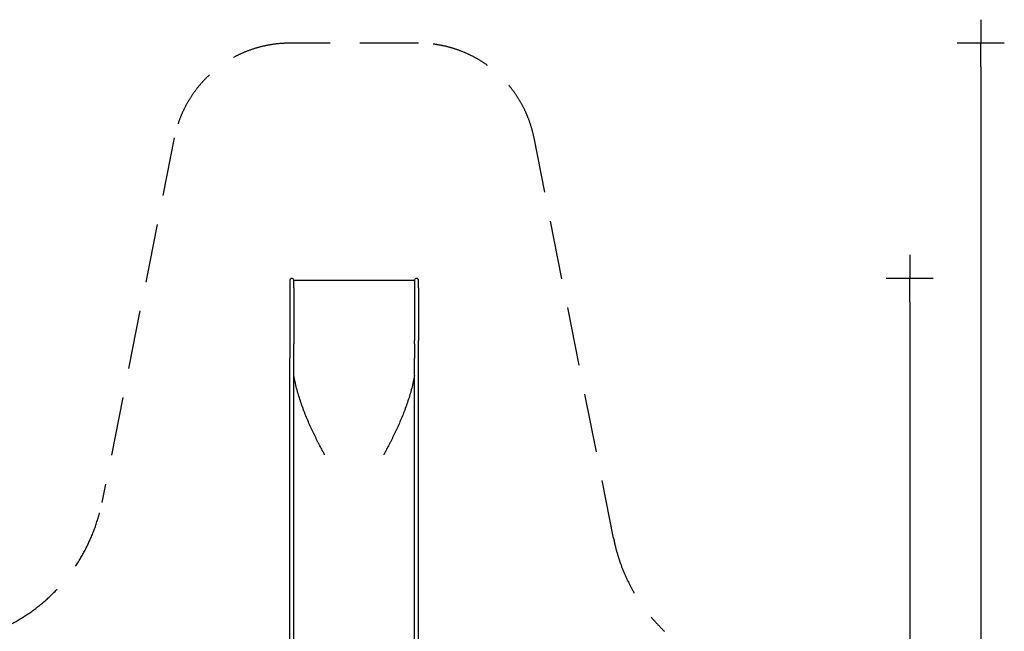
# Model space of a CAD drawing. Extents: x -7983 to 8120, y -7724 to 6811.
# Drawn here: x -245 to 8120, y 1611 to 6811 of the extents above; entities that cross this region are included whole.
import ezdxf

# ---------------------------------------------------------------- set-up
doc = ezdxf.new("R2010")
doc.units = 0
doc.header["$MEASUREMENT"] = 0
doc.linetypes.add('VERDECKT', pattern=[0.375, 0.25, -0.125])
doc.layers.get('DEFPOINTS').update_dxf_attribs({"linetype": 'CONTINUOUS'})
doc.layers.add('AM_VIS', color=7, linetype='CONTINUOUS', lineweight=30)
doc.layers.add('B', color=3, linetype='CONTINUOUS')
doc.layers.add('Sicherheit', color=3, linetype='VERDECKT')
doc.styles.add('KATALOG', font='swissl.ttf')
doc.dimstyles.new('KATALOG', dxfattribs={"dimscale": 200, "dimtxt": 1.75, "dimasz": 1, "dimexe": 0, "dimexo": 0, "dimgap": 0.3, "dimtad": 1, "dimlfac": 0.001, "dimzin": 0, "dimdsep": 46, "dimtxsty": 'KATALOG', "dimblk1": 'KATPFEIL', "dimblk2": 'KATPFEIL', "dimsah": 1, "dimcen": 1, "dimse1": 1, "dimse2": 1, "dimclrd": 256, "dimclre": 256, "dimclrt": 3, "dimadec": 0, "dimazin": 0, "dimtfac": 1, "dimtdec": 4, "dimtmove": 0, "dimatfit": 3, "dimldrblk": 'KATPFEIL', "dimfxl": 0, "dimtvp": 1, "dimtolj": 1, "dimtzin": 0, "dimarcsym": 0})

# ---------------------------------------------------------------- blocks, each defined once
blk = doc.blocks.new('KATPFEIL')
at = {"layer": 'B', "ltscale": 1000}
for p, q in [((0, -1), (0, 1)), ((-1, 0), (0, 0)), ((1, 0), (0, 0))]:
    blk.add_line(p, q, dxfattribs=at)
blk = doc.blocks.new('*D1')
at = {"layer": 'B', "lineweight": -2, "ltscale": 100}
blk.add_line((7317.2, 4411.3), (7317.2, -4422.8), dxfattribs=at)
at = {"layer": 'DEFPOINTS', "color": 0, "ltscale": 100}
for p in [(-2162.8, 4611.3), (-2047.8, -4622.8), (7317.2, -4622.8)]:
    blk.add_point(p, dxfattribs=at)
at = {"layer": 'B', "lineweight": -2, "ltscale": 100, "xscale": 200, "yscale": 200, "zscale": 200}
for p, rotation in [((7317.2, 4611.3), 90), ((7317.2, -4622.8), 270)]:
    blk.add_blockref('KATPFEIL', p, dxfattribs=dict(at, rotation=rotation))
at = {"layer": 'B', "color": 3, "ltscale": 100, "insert": (7048.3, -5.8), "char_height": 350, "attachment_point": 5, "rotation": 90, "style": 'KATALOG'}
blk.add_mtext('\\A1;9,25', dxfattribs=at)
blk = doc.blocks.new('*D2')
at = {"layer": 'B', "lineweight": -2, "ltscale": 100}
blk.add_line((7920.2, 6411.3), (7920.2, -5922.8), dxfattribs=at)
at = {"layer": 'DEFPOINTS', "color": 0, "ltscale": 100}
for p in [(-2288.4, 6611.3), (-2190.4, -6122.8), (7920.2, -6122.8)]:
    blk.add_point(p, dxfattribs=at)
at = {"layer": 'B', "lineweight": -2, "ltscale": 100, "xscale": 200, "yscale": 200, "zscale": 200}
for p, rotation in [((7920.2, 6611.3), 90), ((7920.2, -6122.8), 270)]:
    blk.add_blockref('KATPFEIL', p, dxfattribs=dict(at, rotation=rotation))
at = {"layer": 'B', "color": 3, "ltscale": 100, "insert": (7651.3, 244.2), "char_height": 350, "attachment_point": 5, "rotation": 90, "style": 'KATALOG'}
blk.add_mtext('\\A1;12,75', dxfattribs=at)

msp = doc.modelspace()

# ---------------------------------------------------------------- linework, layer by layer
at = {"layer": 'AM_VIS'}
for p, q in [((2050.001, 4594.33), (2050.001, 4530.431)), ((2050.001, 4530.431), (2050.001, 4082.144)), ((2083.955, 4595.582), (3110.047, 4595.582)), ((2083.955, 4530.541), (2083.955, 4595.582)), ((2083.955, 4530.541), (2083.955, 4530.54)), ((2083.955, 4530.54), (2083.955, 4082.253)), ((3110.047, 4595.582), (3110.047, 4530.541)), ((3110.047, 4530.54), (3110.047, 4530.541)), ((3110.047, 4530.54), (3110.047, 4082.253)), ((3144.001, 4530.431), (3144.001, 4594.33)), ((3144.001, 4530.431), (3144.001, 4082.144)), ((2050.001, 4082.144), (2050.001, 3931.955)), ((2083.955, 4082.035), (2083.955, 4082.035)), ((2084.001, 3931.955), (2084.001, 4054.981)), ((3110.001, 4054.981), (3110.001, 3931.955)), ((3144.001, 3931.955), (3144.001, 4082.144)), ((2050.001, 634.317), (2050.001, 3931.955)), ((2084.001, 634.317), (2084.001, 3931.955)), ((3110.001, 634.317), (3110.001, 3931.955)), ((3144.001, 634.317), (3144.001, 3931.955))]:
    msp.add_line(p, q, dxfattribs=at)
for centre, start, end in [((2067.001, 4594.33), 4.2167305, 180), ((3127.001, 4594.33), 0, 175.7832695)]:
    msp.add_arc(centre, 17, start, end, dxfattribs=at)
for centre, major_axis, ratio, start_param, end_param in [((3127.001, 4082.144), (-17, 0), 0.08715574, 3.14149545, 3.14159265), ((2347.001, 3275.276), (278.75, 0), 0.58778525, 4.70866848, 4.70866978), ((2847.001, 3275.276), (278.75, 0), 0.58778525, 4.71610818, 4.71610948)]:
    msp.add_ellipse(centre, major_axis=major_axis, ratio=ratio, start_param=start_param, end_param=end_param, dxfattribs=at)
for points, knots in [([(2083.955, 4082.253), (2083.955, 4078.771), (2083.959, 4075.204), (2083.976, 4067.946), (2083.987, 4064.255), (2083.998, 4058.689), (2084.001, 4056.843), (2084.001, 4054.991)], [211.10564951, 211.10564951, 211.10564951, 211.10564951, 221.59113836, 221.59113836, 232.07762278, 232.07762278, 237.23908895, 237.23908895, 237.23908895, 237.23908895]), ([(3110.001, 4054.991), (3110, 4056.843), (3110.003, 4058.689), (3110.014, 4064.255), (3110.025, 4067.946), (3110.042, 4075.204), (3110.047, 4078.771), (3110.047, 4082.253)], [-26.13443535, -26.13443535, -26.13443535, -26.13443535, -20.97296883, -20.97296883, -10.48648441, -10.48648441, -0.00099556, -0.00099556, -0.00099556, -0.00099556]), ([(2345.963, 3111.432), (2345.963, 3111.671), (2345.938, 3111.9), (2345.875, 3112.234), (2345.849, 3112.343), (2345.793, 3112.559), (2345.761, 3112.666), (2345.66, 3112.982), (2345.583, 3113.189), (2345.421, 3113.597), (2345.335, 3113.799), (2345.158, 3114.198), (2345.066, 3114.396), (2344.88, 3114.79), (2344.785, 3114.986), (2344.497, 3115.571), (2344.301, 3115.958), (2343.904, 3116.731), (2343.703, 3117.116), (2343.3, 3117.885), (2343.097, 3118.269), (2342.486, 3119.419), (2342.075, 3120.184), (2340.838, 3122.483), (2340.005, 3124.023), (2338.331, 3127.111), (2337.491, 3128.66), (2334.969, 3133.31), (2333.265, 3136.455), (2329.839, 3142.796), (2328.116, 3145.992), (2322.958, 3155.593), (2319.454, 3162.152), (2312.395, 3175.467), (2308.838, 3182.222), (2301.746, 3195.798), (2298.161, 3202.712), (2290.945, 3216.748), (2287.313, 3223.871), (2280.03, 3238.283), (2276.379, 3245.572), (2269.087, 3260.27), (2265.446, 3267.68), (2254.579, 3290.018), (2247.302, 3305.279), (2232.801, 3336.41), (2225.577, 3352.279), (2211.302, 3384.485), (2204.25, 3400.822), (2190.434, 3433.815), (2183.67, 3450.471), (2170.537, 3483.94), (2164.113, 3500.896), (2151.63, 3535.202), (2145.571, 3552.553), (2133.906, 3587.604), (2128.3, 3605.304), (2117.632, 3641.005), (2112.569, 3659.007), (2103.086, 3695.268), (2098.665, 3713.527), (2090.713, 3749.619), (2087.155, 3767.447), (2084.001, 3785.355)], [4411.04945666, 4411.04945666, 4411.04945666, 4411.04945666, 4411.93423815, 4411.93423815, 4412.37662889, 4412.37662889, 4412.81901963, 4412.81901963, 4413.70380111, 4413.70380111, 4414.58858259, 4414.58858259, 4415.47336407, 4415.47336407, 4416.35814555, 4416.35814555, 4418.12770852, 4418.12770852, 4419.89727148, 4419.89727148, 4421.66683445, 4421.66683445, 4425.20596037, 4425.20596037, 4432.28421223, 4432.28421223, 4439.36246408, 4439.36246408, 4453.51896779, 4453.51896779, 4467.67547151, 4467.67547151, 4495.98847893, 4495.98847893, 4524.30148635, 4524.30148635, 4552.61449377, 4552.61449377, 4580.92750119, 4580.92750119, 4609.24050861, 4609.24050861, 4637.55351603, 4637.55351603, 4694.17953087, 4694.17953087, 4750.80554571, 4750.80554571, 4807.43156056, 4807.43156056, 4864.0575754, 4864.0575754, 4920.68359024, 4920.68359024, 4977.30960508, 4977.30960508, 5033.93561992, 5033.93561992, 5090.56163476, 5090.56163476, 5147.18764961, 5147.18764961, 5201.85000498, 5201.85000498, 5201.85000498, 5201.85000498]), ([(3110.001, 3785.355), (3106.846, 3767.447), (3103.288, 3749.619), (3095.336, 3713.527), (3090.915, 3695.268), (3081.432, 3659.007), (3076.37, 3641.005), (3065.701, 3605.304), (3060.095, 3587.604), (3048.43, 3552.553), (3042.371, 3535.202), (3029.888, 3500.896), (3023.464, 3483.94), (3010.331, 3450.471), (3003.567, 3433.815), (2989.751, 3400.822), (2982.699, 3384.485), (2968.424, 3352.279), (2961.2, 3336.41), (2946.699, 3305.279), (2939.422, 3290.018), (2928.555, 3267.68), (2924.914, 3260.27), (2917.622, 3245.572), (2913.971, 3238.283), (2906.689, 3223.871), (2903.056, 3216.748), (2895.84, 3202.712), (2892.255, 3195.798), (2885.163, 3182.222), (2881.606, 3175.467), (2874.547, 3162.152), (2871.043, 3155.593), (2865.885, 3145.992), (2864.162, 3142.796), (2860.736, 3136.455), (2859.032, 3133.31), (2856.51, 3128.66), (2855.67, 3127.111), (2853.996, 3124.023), (2853.163, 3122.483), (2851.926, 3120.184), (2851.516, 3119.419), (2850.904, 3118.269), (2850.701, 3117.885), (2850.298, 3117.116), (2850.097, 3116.731), (2849.7, 3115.958), (2849.504, 3115.571), (2849.216, 3114.986), (2849.121, 3114.79), (2848.935, 3114.396), (2848.844, 3114.198), (2848.666, 3113.799), (2848.58, 3113.597), (2848.418, 3113.189), (2848.341, 3112.982), (2848.24, 3112.666), (2848.208, 3112.559), (2848.152, 3112.343), (2848.126, 3112.234), (2848.063, 3111.9), (2848.038, 3111.671), (2848.038, 3111.432)], [679.54927057, 679.54927057, 679.54927057, 679.54927057, 734.21162594, 734.21162594, 790.83764079, 790.83764079, 847.46365563, 847.46365563, 904.08967047, 904.08967047, 960.71568531, 960.71568531, 1017.34170015, 1017.34170015, 1073.967715, 1073.967715, 1130.59372984, 1130.59372984, 1187.21974468, 1187.21974468, 1243.84575952, 1243.84575952, 1272.15876694, 1272.15876694, 1300.47177436, 1300.47177436, 1328.78478178, 1328.78478178, 1357.0977892, 1357.0977892, 1385.41079663, 1385.41079663, 1413.72380405, 1413.72380405, 1427.88030776, 1427.88030776, 1442.03681147, 1442.03681147, 1449.11506332, 1449.11506332, 1456.19331518, 1456.19331518, 1459.7324411, 1459.7324411, 1461.50200407, 1461.50200407, 1463.27156703, 1463.27156703, 1465.04113, 1465.04113, 1465.92591148, 1465.92591148, 1466.81069296, 1466.81069296, 1467.69547444, 1467.69547444, 1468.58025592, 1468.58025592, 1469.02264666, 1469.02264666, 1469.46503741, 1469.46503741, 1470.34981889, 1470.34981889, 1470.34981889, 1470.34981889])]:
    msp.add_open_spline(points, degree=3, knots=knots, dxfattribs=at)
msp.add_open_spline([(3110.047, 4082.035), (3110.047, 4082.035), (3110.047, 4082.035), (3110.047, 4082.035)], degree=3, dxfattribs=at)
at = {"layer": 'Sicherheit', "ltscale": 2000}
for p, q in [((3144.001, 6611.33), (2050.001, 6611.33)), ((1069.112, 5805.902), (454.415, 2707.044)), ((4800.229, 2401.329), (4124.889, 5805.902))]:
    msp.add_line(p, q, dxfattribs=at)
for centre, radius, start, end in [((2050.001, 5611.33), 1000, 90, 168.7803046), ((3144.001, 5611.33), 1000, 11.2196954, 90), ((-1016.918, 2998.902), 1500, 297.585179, 348.7803046), ((6271.561, 2693.186), 1500, 191.2196954, 226.1953634)]:
    msp.add_arc(centre, radius, start, end, dxfattribs=at)

# ---------------------------------------------------------------- dimensions: what is measured, and where the dimension line sits
at = {"layer": 'B', "ltscale": 100}
for base, p1, p2, text, picture, middle in [((7920.174, -6122.832), (-2288.365, 6611.33), (-2190.365, -6122.832), '12,75', '*D2', (7651.315, 244.249)), ((7317.183, -4622.832), (-2162.836, 4611.33), (-2047.836, -4622.832), '9,25', '*D1', (7048.324, -5.751))]:
    dim = msp.add_linear_dim(base=base, p1=p1, p2=p2, angle=270, text=text, dimstyle='KATALOG', dxfattribs=at)
    dim.commit()
    dim.dimension.update_dxf_attribs({"geometry": picture, "text_midpoint": middle})

doc.saveas('drawing.dxf')
